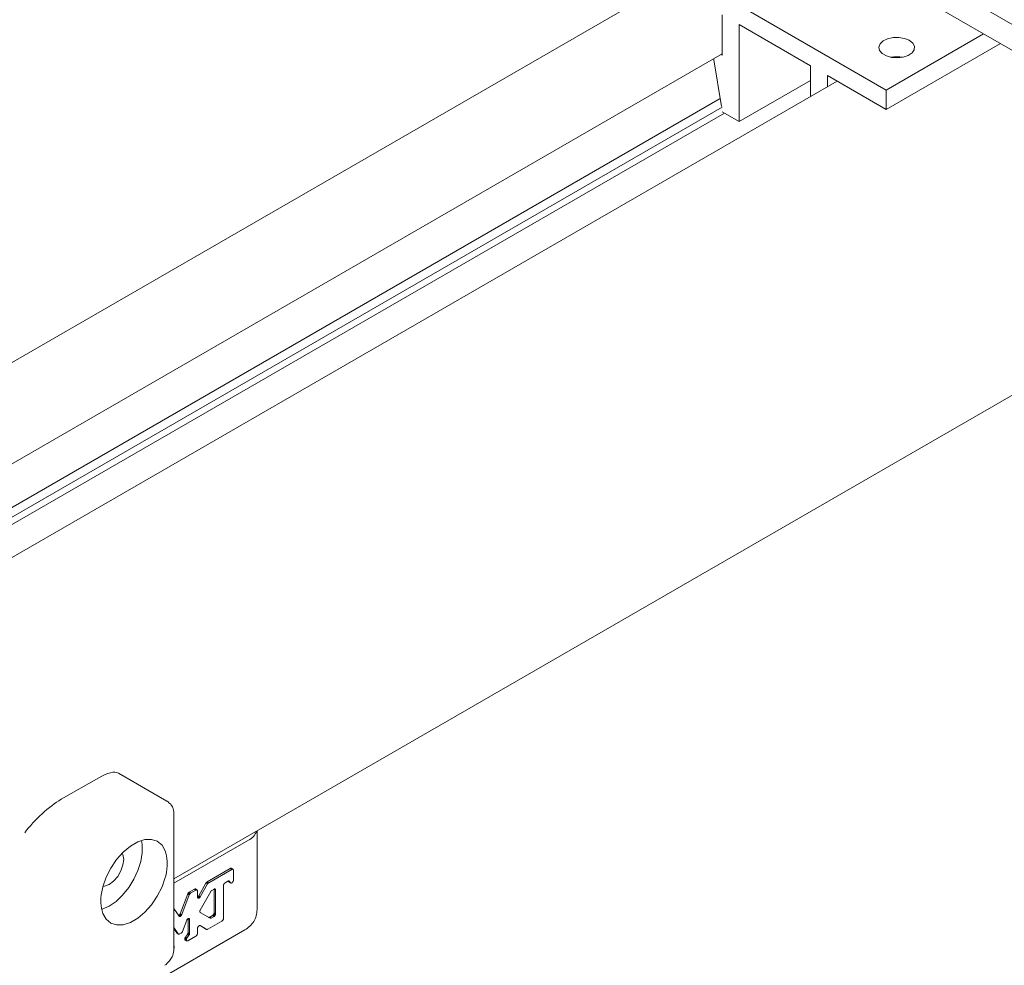
# Model space of a CAD drawing. Units: millimetres. Extents: x 150 to 12559, y 150 to 8760.
# Drawn here: x 9177 to 9343, y 5994 to 6153 of the extents above; entities that cross this region are included whole.
import ezdxf

# ---------------------------------------------------------------- set-up
doc = ezdxf.new("R2010")
doc.units = ezdxf.units.MM
doc.header["$LTSCALE"] = 30
doc.linetypes.add('SLD-Solid', pattern=[0])

msp = doc.modelspace()

# ---------------------------------------------------------------- linework, layer by layer
at = {"color": 7, "linetype": 'SLD-Solid', "lineweight": 15}
for p, q in [((7728.72, 7080.85), (10910.7, 5243.94)), ((8634.46, 6562.34), (11180.04, 5092.81)), ((9323.18, 6141.47), (9285.7, 6163.11)), ((9286.53, 6159.36), (9010.35, 5999.92)), ((9295.6, 6154.13), (9295.6, 6147.35)), ((9298.43, 6136.16), (9298.43, 6152.49)), ((9298.43, 6152.49), (9310.45, 6145.55)), ((9323.18, 6141.47), (9339.57, 6150.93)), ((9323.18, 6138.21), (9342.39, 6149.3)), ((9295.6, 6147.59), (9019.84, 5988.4)), ((9295.6, 6147.35), (9295.39, 6147.47)), ((9294.19, 6146.78), (9294.19, 6146.53)), ((9294.19, 6146.53), (9295.46, 6138.7)), ((9310.45, 6145.55), (9310.45, 6140.37)), ((9313.28, 6143.92), (9323.18, 6138.21)), ((9313.28, 6142.01), (9313.28, 6143.92)), ((9314.94, 6142.96), (9038.34, 5983.29)), ((9298.43, 6136.16), (9310.45, 6143.1)), ((9323.18, 6138.21), (9323.18, 6141.47)), ((9295.24, 6140.03), (9019.84, 5981.05)), ((9295.6, 6138.61), (9019.96, 5979.49)), ((9295.96, 6137.59), (9020.44, 5978.54)), ((9295.6, 6137.79), (9298.43, 6136.16)), ((9203.35, 6008.74), (9394.61, 6119.16)), ((9202.16, 6021.83), (9194.01, 6026.53)), ((9184.41, 6022.13), (9190.71, 6025.76)), ((9203.35, 5996.67), (9203.35, 6019.78)), ((9217.34, 6003.54), (9217.34, 6016.82)), ((9203.35, 6008.02), (9215.89, 6015.26)), ((9212.83, 6010.49), (9208.94, 6008.24)), ((9209.2, 6008.09), (9213.09, 6010.34)), ((9212.84, 6010.5), (9212.83, 6010.49)), ((9213.09, 6010.34), (9212.83, 6010.49)), ((9212.86, 6010.5), (9212.84, 6010.5)), ((9213.11, 6010.35), (9212.84, 6010.5)), ((9212.87, 6010.51), (9212.86, 6010.5)), ((9213.12, 6010.35), (9212.86, 6010.5)), ((9212.88, 6010.51), (9212.87, 6010.51)), ((9213.13, 6010.36), (9212.87, 6010.51)), ((9212.9, 6010.52), (9212.88, 6010.51)), ((9213.15, 6010.36), (9212.88, 6010.51)), ((9212.91, 6010.52), (9212.9, 6010.52)), ((9213.16, 6010.37), (9212.9, 6010.52)), ((9212.92, 6010.52), (9212.91, 6010.52)), ((9213.17, 6010.37), (9212.91, 6010.52)), ((9212.93, 6010.52), (9212.92, 6010.52)), ((9213.18, 6010.37), (9212.92, 6010.52)), ((9212.94, 6010.53), (9212.93, 6010.52)), ((9213.19, 6010.37), (9212.93, 6010.52)), ((9212.96, 6010.53), (9212.94, 6010.53)), ((9213.21, 6010.37), (9212.94, 6010.53)), ((9212.97, 6010.52), (9212.96, 6010.53)), ((9213.22, 6010.37), (9212.96, 6010.53)), ((9212.98, 6010.52), (9212.97, 6010.52)), ((9213.23, 6010.37), (9212.97, 6010.52)), ((9212.99, 6010.52), (9212.98, 6010.52)), ((9213.24, 6010.37), (9212.98, 6010.52)), ((9213, 6010.52), (9212.99, 6010.52)), ((9212.99, 6010.52), (9213.25, 6010.37)), ((9213.01, 6010.51), (9213, 6010.52)), ((9213, 6010.52), (9213.26, 6010.37)), ((9213.02, 6010.51), (9213.01, 6010.51)), ((9213.01, 6010.51), (9213.27, 6010.36)), ((9213.02, 6010.51), (9213.28, 6010.36)), ((9213.11, 6010.35), (9213.09, 6010.34)), ((9213.11, 6010.35), (9213.12, 6010.35)), ((9213.12, 6010.35), (9213.13, 6010.36)), ((9213.13, 6010.36), (9213.15, 6010.36)), ((9213.15, 6010.36), (9213.16, 6010.37)), ((9213.16, 6010.37), (9213.17, 6010.37)), ((9213.17, 6010.37), (9213.18, 6010.37)), ((9213.18, 6010.37), (9213.19, 6010.37)), ((9213.19, 6010.37), (9213.21, 6010.37)), ((9213.21, 6010.37), (9213.22, 6010.37)), ((9213.22, 6010.37), (9213.23, 6010.37)), ((9213.23, 6010.37), (9213.24, 6010.37)), ((9213.24, 6010.37), (9213.25, 6010.37)), ((9213.25, 6010.37), (9213.26, 6010.37)), ((9213.26, 6010.37), (9213.27, 6010.36)), ((9213.27, 6010.36), (9213.28, 6010.36)), ((9213.28, 6010.36), (9213.3, 6010.34)), ((9213.3, 6010.34), (9213.31, 6010.33)), ((9213.31, 6010.33), (9213.33, 6010.31)), ((9213.33, 6010.31), (9213.34, 6010.29)), ((9213.34, 6010.29), (9213.35, 6010.27)), ((9213.35, 6010.27), (9213.35, 6010.24)), ((9213.35, 6010.24), (9213.36, 6010.21)), ((9213.36, 6010.19), (9213.36, 6010.21)), ((9213.36, 6010.19), (9213.36, 6008.53)), ((9208.75, 6008.04), (9207.52, 6005.87)), ((9208.77, 6008.08), (9208.75, 6008.04)), ((9209.01, 6007.89), (9208.75, 6008.04)), ((9208.79, 6008.11), (9208.77, 6008.08)), ((9209.03, 6007.93), (9208.77, 6008.08)), ((9208.82, 6008.14), (9208.79, 6008.11)), ((9209.06, 6007.96), (9208.79, 6008.11)), ((9208.84, 6008.16), (9208.82, 6008.14)), ((9209.08, 6007.99), (9208.82, 6008.14)), ((9208.87, 6008.19), (9208.84, 6008.16)), ((9209.1, 6008.01), (9208.84, 6008.16)), ((9208.89, 6008.21), (9208.87, 6008.19)), ((9208.87, 6008.19), (9209.13, 6008.04)), ((9208.91, 6008.23), (9208.89, 6008.21)), ((9208.89, 6008.21), (9209.15, 6008.06)), ((9208.94, 6008.24), (9208.91, 6008.23)), ((9208.91, 6008.23), (9209.18, 6008.08)), ((9208.94, 6008.24), (9209.2, 6008.09)), ((9209.03, 6007.93), (9209.06, 6007.96)), ((9209.06, 6007.96), (9209.08, 6007.99)), ((9209.08, 6007.99), (9209.1, 6008.01)), ((9209.1, 6008.01), (9209.13, 6008.04)), ((9209.13, 6008.04), (9209.15, 6008.06)), ((9209.15, 6008.06), (9209.18, 6008.08)), ((9209.2, 6008.09), (9209.18, 6008.08)), ((9211.82, 6007.96), (9211.81, 6007.95)), ((9211.84, 6007.98), (9211.82, 6007.96)), ((9211.85, 6007.99), (9211.84, 6007.98)), ((9211.86, 6008), (9211.85, 6007.99)), ((9211.87, 6008.02), (9211.86, 6008)), ((9211.88, 6008.03), (9211.87, 6008.02)), ((9211.9, 6008.04), (9211.88, 6008.03)), ((9211.91, 6008.05), (9211.9, 6008.04)), ((9211.92, 6008.06), (9211.91, 6008.05)), ((9211.93, 6008.07), (9211.92, 6008.06)), ((9211.95, 6008.08), (9211.93, 6008.07)), ((9211.95, 6008.08), (9211.96, 6008.08)), ((9212.43, 6008.35), (9211.96, 6008.08)), ((9212.43, 6008.35), (9212.46, 6008.37)), ((9212.48, 6008.38), (9212.46, 6008.37)), ((9212.51, 6008.39), (9212.48, 6008.38)), ((9212.48, 6008.38), (9212.61, 6008.23)), ((9212.54, 6008.39), (9212.51, 6008.39)), ((9212.57, 6008.39), (9212.54, 6008.39)), ((9212.6, 6008.38), (9212.57, 6008.39)), ((9212.65, 6008.34), (9212.57, 6008.39)), ((9212.62, 6008.37), (9212.6, 6008.38)), ((9212.61, 6008.23), (9212.62, 6008.22)), ((9212.61, 6008.23), (9212.87, 6008.08)), ((9212.62, 6008.37), (9212.65, 6008.34)), ((9212.62, 6008.22), (9212.62, 6008.22)), ((9212.62, 6008.22), (9212.63, 6008.21)), ((9212.62, 6008.22), (9212.88, 6008.07)), ((9212.62, 6008.22), (9212.89, 6008.06)), ((9212.63, 6008.21), (9212.64, 6008.2)), ((9212.63, 6008.21), (9212.9, 6008.06)), ((9212.64, 6008.2), (9212.9, 6008.05)), ((9212.87, 6008.08), (9212.65, 6008.34)), ((9212.87, 6008.08), (9212.88, 6008.07)), ((9212.89, 6008.06), (9212.88, 6008.07)), ((9212.9, 6008.06), (9212.89, 6008.06)), ((9212.9, 6008.05), (9212.9, 6008.06)), ((9212.91, 6008.05), (9212.9, 6008.05)), ((9212.92, 6008.04), (9212.91, 6008.05)), ((9212.93, 6008.04), (9212.92, 6008.04)), ((9212.94, 6008.04), (9212.93, 6008.04)), ((9212.95, 6008.03), (9212.94, 6008.04)), ((9212.96, 6008.03), (9212.95, 6008.03)), ((9212.97, 6008.03), (9212.96, 6008.03)), ((9212.98, 6008.03), (9212.97, 6008.03)), ((9212.99, 6008.03), (9212.98, 6008.03)), ((9213, 6008.04), (9212.99, 6008.03)), ((9213.02, 6008.04), (9213, 6008.04)), ((9213.03, 6008.04), (9213.02, 6008.04)), ((9213.06, 6008.05), (9213.03, 6008.04)), ((9213.1, 6008.07), (9213.06, 6008.05)), ((9213.13, 6008.09), (9213.1, 6008.07)), ((9213.17, 6008.12), (9213.13, 6008.09)), ((9213.2, 6008.15), (9213.17, 6008.12)), ((9213.23, 6008.19), (9213.2, 6008.15)), ((9213.26, 6008.24), (9213.23, 6008.19)), ((9213.29, 6008.28), (9213.26, 6008.24)), ((9213.3, 6008.3), (9213.29, 6008.28)), ((9213.31, 6008.31), (9213.3, 6008.3)), ((9213.32, 6008.35), (9213.31, 6008.33)), ((9213.31, 6008.33), (9213.31, 6008.31)), ((9213.33, 6008.36), (9213.32, 6008.35)), ((9213.34, 6008.39), (9213.33, 6008.38)), ((9213.33, 6008.38), (9213.33, 6008.36)), ((9213.35, 6008.44), (9213.34, 6008.42)), ((9213.34, 6008.42), (9213.34, 6008.41)), ((9213.34, 6008.41), (9213.34, 6008.39)), ((9213.36, 6008.48), (9213.35, 6008.47)), ((9213.35, 6008.47), (9213.35, 6008.45)), ((9213.35, 6008.45), (9213.35, 6008.44)), ((9213.36, 6008.51), (9213.36, 6008.53)), ((9213.36, 6008.51), (9213.36, 6008.5)), ((9213.36, 6008.5), (9213.36, 6008.48)), ((9205.72, 6006.3), (9205.71, 6006.29)), ((9205.73, 6006.32), (9205.72, 6006.3)), ((9205.98, 6006.15), (9205.72, 6006.3)), ((9205.75, 6006.35), (9205.73, 6006.32)), ((9205.99, 6006.17), (9205.73, 6006.32)), ((9205.77, 6006.37), (9205.75, 6006.35)), ((9205.75, 6006.35), (9206.01, 6006.19)), ((9205.79, 6006.4), (9205.77, 6006.37)), ((9205.77, 6006.37), (9206.03, 6006.22)), ((9205.81, 6006.42), (9205.79, 6006.4)), ((9205.79, 6006.4), (9206.05, 6006.25)), ((9205.84, 6006.44), (9205.81, 6006.42)), ((9205.81, 6006.42), (9206.08, 6006.27)), ((9205.86, 6006.46), (9205.84, 6006.44)), ((9205.84, 6006.44), (9206.1, 6006.29)), ((9205.88, 6006.48), (9205.86, 6006.46)), ((9205.86, 6006.46), (9206.12, 6006.31)), ((9205.9, 6006.49), (9205.88, 6006.48)), ((9205.88, 6006.48), (9206.14, 6006.32)), ((9206.8, 6007.01), (9205.9, 6006.49)), ((9205.9, 6006.49), (9206.17, 6006.34)), ((9206.1, 6006.29), (9206.12, 6006.31)), ((9206.12, 6006.31), (9206.14, 6006.32)), ((9206.17, 6006.34), (9206.14, 6006.32)), ((9206.17, 6006.34), (9207.06, 6006.86)), ((9206.81, 6007.01), (9206.8, 6007.01)), ((9207.06, 6006.86), (9206.8, 6007.01)), ((9206.83, 6007.02), (9206.81, 6007.01)), ((9207.07, 6006.86), (9206.81, 6007.01)), ((9206.84, 6007.03), (9206.83, 6007.02)), ((9207.09, 6006.87), (9206.83, 6007.02)), ((9206.85, 6007.03), (9206.84, 6007.03)), ((9207.1, 6006.88), (9206.84, 6007.03)), ((9206.86, 6007.04), (9206.85, 6007.03)), ((9207.11, 6006.88), (9206.85, 6007.03)), ((9206.88, 6007.04), (9206.86, 6007.04)), ((9207.13, 6006.88), (9206.86, 6007.04)), ((9206.89, 6007.04), (9206.88, 6007.04)), ((9207.14, 6006.89), (9206.88, 6007.04)), ((9206.9, 6007.04), (9206.89, 6007.04)), ((9207.15, 6006.89), (9206.89, 6007.04)), ((9206.91, 6007.04), (9206.9, 6007.04)), ((9207.16, 6006.89), (9206.9, 6007.04)), ((9206.92, 6007.04), (9206.91, 6007.04)), ((9207.17, 6006.89), (9206.91, 6007.04)), ((9206.94, 6007.04), (9206.92, 6007.04)), ((9207.19, 6006.89), (9206.92, 6007.04)), ((9206.95, 6007.04), (9206.94, 6007.04)), ((9207.2, 6006.89), (9206.94, 6007.04)), ((9206.96, 6007.04), (9206.95, 6007.04)), ((9207.21, 6006.89), (9206.95, 6007.04)), ((9206.97, 6007.03), (9206.96, 6007.04)), ((9206.96, 6007.04), (9207.22, 6006.89)), ((9206.98, 6007.03), (9206.97, 6007.03)), ((9206.97, 6007.03), (9207.23, 6006.88)), ((9206.99, 6007.03), (9206.98, 6007.03)), ((9206.98, 6007.03), (9207.24, 6006.88)), ((9206.99, 6007.03), (9207.25, 6006.87)), ((9207.07, 6006.86), (9207.06, 6006.86)), ((9207.07, 6006.86), (9207.09, 6006.87)), ((9207.09, 6006.87), (9207.1, 6006.88)), ((9207.1, 6006.88), (9207.11, 6006.88)), ((9207.11, 6006.88), (9207.13, 6006.88)), ((9207.13, 6006.88), (9207.14, 6006.89)), ((9207.14, 6006.89), (9207.15, 6006.89)), ((9207.15, 6006.89), (9207.16, 6006.89)), ((9207.16, 6006.89), (9207.17, 6006.89)), ((9207.17, 6006.89), (9207.19, 6006.89)), ((9207.19, 6006.89), (9207.2, 6006.89)), ((9207.2, 6006.89), (9207.21, 6006.89)), ((9207.21, 6006.89), (9207.22, 6006.89)), ((9207.22, 6006.89), (9207.23, 6006.88)), ((9207.23, 6006.88), (9207.24, 6006.88)), ((9207.24, 6006.88), (9207.25, 6006.87)), ((9207.25, 6006.87), (9207.27, 6006.86)), ((9207.27, 6006.86), (9207.28, 6006.85)), ((9207.28, 6006.85), (9207.3, 6006.83)), ((9207.3, 6006.83), (9207.31, 6006.81)), ((9207.31, 6006.81), (9207.32, 6006.78)), ((9207.32, 6006.78), (9207.32, 6006.76)), ((9207.32, 6006.76), (9207.32, 6006.73)), ((9207.33, 6006.7), (9207.32, 6006.73)), ((9207.33, 6006.7), (9207.33, 6005.66)), ((9207.78, 6005.71), (9209.01, 6007.89)), ((9207.79, 6003.5), (9209.54, 6006.6)), ((9209.03, 6007.93), (9209.01, 6007.89)), ((9209.54, 6006.6), (9209.56, 6006.63)), ((9209.56, 6006.63), (9209.59, 6006.66)), ((9209.59, 6006.66), (9209.61, 6006.69)), ((9209.61, 6006.69), (9209.63, 6006.72)), ((9209.63, 6006.72), (9209.66, 6006.74)), ((9209.66, 6006.74), (9209.68, 6006.76)), ((9209.68, 6006.76), (9209.71, 6006.78)), ((9209.71, 6006.78), (9209.73, 6006.8)), ((9209.73, 6006.8), (9210.11, 6007.02)), ((9210.11, 6007.02), (9210.12, 6007.02)), ((9210.11, 6007.02), (9210.11, 6007.02)), ((9210.11, 6003.03), (9210.11, 6007.02)), ((9210.11, 6007.02), (9210.37, 6006.86)), ((9210.12, 6007.02), (9210.14, 6007.03)), ((9210.14, 6007.03), (9210.15, 6007.04)), ((9210.14, 6007.03), (9210.37, 6006.89)), ((9210.15, 6007.04), (9210.16, 6007.04)), ((9210.16, 6007.04), (9210.17, 6007.04)), ((9210.16, 6007.04), (9210.37, 6006.92)), ((9210.17, 6007.04), (9210.19, 6007.05)), ((9210.18, 6007.05), (9210.36, 6006.94)), ((9210.19, 6007.05), (9210.2, 6007.05)), ((9210.2, 6007.05), (9210.21, 6007.05)), ((9210.21, 6007.05), (9210.22, 6007.05)), ((9210.21, 6007.05), (9210.36, 6006.97)), ((9210.22, 6007.05), (9210.24, 6007.05)), ((9210.23, 6007.05), (9210.34, 6006.99)), ((9210.24, 6007.05), (9210.25, 6007.05)), ((9210.25, 6007.05), (9210.26, 6007.05)), ((9210.26, 6007.05), (9210.27, 6007.05)), ((9210.26, 6007.05), (9210.33, 6007.01)), ((9210.27, 6007.05), (9210.28, 6007.04)), ((9210.28, 6007.04), (9210.29, 6007.04)), ((9210.28, 6007.04), (9210.32, 6007.02)), ((9210.29, 6007.04), (9210.3, 6007.04)), ((9210.3, 6007.04), (9210.32, 6007.02)), ((9210.32, 6007.02), (9210.33, 6007.01)), ((9210.33, 6007.01), (9210.34, 6006.99)), ((9210.34, 6006.99), (9210.36, 6006.97)), ((9210.36, 6006.97), (9210.36, 6006.94)), ((9210.36, 6006.94), (9210.37, 6006.92)), ((9210.37, 6006.92), (9210.37, 6006.89)), ((9210.37, 6006.89), (9210.37, 6006.86)), ((9210.37, 6006.86), (9210.37, 6002.88)), ((9211.71, 6007.72), (9211.7, 6007.69)), ((9211.7, 6007.69), (9211.7, 6007.66)), ((9211.7, 6007.63), (9211.7, 6007.66)), ((9211.7, 6007.63), (9211.7, 6002.1)), ((9211.72, 6007.75), (9211.71, 6007.72)), ((9211.73, 6007.79), (9211.72, 6007.75)), ((9211.74, 6007.82), (9211.73, 6007.79)), ((9211.76, 6007.85), (9211.74, 6007.82)), ((9211.77, 6007.89), (9211.76, 6007.85)), ((9211.78, 6007.9), (9211.77, 6007.89)), ((9211.79, 6007.92), (9211.78, 6007.9)), ((9211.8, 6007.93), (9211.79, 6007.92)), ((9211.81, 6007.95), (9211.8, 6007.93)), ((9205.67, 6006.2), (9204.41, 6002.88)), ((9204.67, 6002.73), (9205.93, 6006.05)), ((9205.68, 6006.22), (9205.67, 6006.2)), ((9205.93, 6006.05), (9205.67, 6006.2)), ((9205.69, 6006.25), (9205.68, 6006.23)), ((9205.68, 6006.23), (9205.68, 6006.22)), ((9205.95, 6006.08), (9205.68, 6006.23)), ((9205.94, 6006.06), (9205.68, 6006.22)), ((9205.7, 6006.26), (9205.69, 6006.25)), ((9205.95, 6006.09), (9205.69, 6006.25)), ((9205.71, 6006.28), (9205.7, 6006.26)), ((9205.96, 6006.11), (9205.7, 6006.26)), ((9205.71, 6006.29), (9205.71, 6006.28)), ((9205.98, 6006.14), (9205.71, 6006.29)), ((9205.97, 6006.12), (9205.71, 6006.28)), ((9205.94, 6006.06), (9205.93, 6006.05)), ((9205.94, 6006.06), (9205.95, 6006.08)), ((9205.95, 6006.09), (9205.96, 6006.11)), ((9205.95, 6006.08), (9205.95, 6006.09)), ((9205.96, 6006.11), (9205.97, 6006.12)), ((9205.97, 6006.12), (9205.98, 6006.14)), ((9205.98, 6006.15), (9205.99, 6006.17)), ((9205.98, 6006.14), (9205.98, 6006.15)), ((9205.99, 6006.17), (9206.01, 6006.19)), ((9206.01, 6006.19), (9206.03, 6006.22)), ((9206.03, 6006.22), (9206.05, 6006.25)), ((9206.05, 6006.25), (9206.08, 6006.27)), ((9206.08, 6006.27), (9206.1, 6006.29)), ((9207.36, 6005.68), (9207.33, 6005.67)), ((9207.33, 6005.67), (9207.33, 6005.66)), ((9207.33, 6005.67), (9207.6, 6005.52)), ((9207.33, 6005.65), (9207.33, 6005.66)), ((9207.33, 6005.65), (9207.33, 6005.63)), ((9207.33, 6005.64), (9207.57, 6005.5)), ((9207.33, 6005.63), (9207.33, 6005.62)), ((9207.33, 6005.62), (9207.33, 6005.6)), ((9207.33, 6005.62), (9207.54, 6005.49)), ((9207.33, 6005.6), (9207.34, 6005.59)), ((9207.34, 6005.59), (9207.34, 6005.57)), ((9207.34, 6005.59), (9207.52, 6005.48)), ((9207.34, 6005.57), (9207.35, 6005.56)), ((9207.34, 6005.56), (9207.49, 6005.48)), ((9207.35, 6005.56), (9207.35, 6005.55)), ((9207.35, 6005.55), (9207.36, 6005.54)), ((9207.35, 6005.54), (9207.47, 6005.48)), ((9207.38, 6005.7), (9207.36, 6005.68)), ((9207.36, 6005.68), (9207.62, 6005.53)), ((9207.36, 6005.54), (9207.37, 6005.52)), ((9207.37, 6005.52), (9207.38, 6005.52)), ((9207.37, 6005.52), (9207.45, 6005.48)), ((9207.4, 6005.72), (9207.38, 6005.7)), ((9207.38, 6005.7), (9207.64, 6005.55)), ((9207.38, 6005.52), (9207.38, 6005.51)), ((9207.38, 6005.51), (9207.39, 6005.5)), ((9207.43, 6005.48), (9207.38, 6005.51)), ((9207.39, 6005.5), (9207.4, 6005.49)), ((9207.42, 6005.49), (9207.39, 6005.5)), ((9207.42, 6005.73), (9207.4, 6005.72)), ((9207.4, 6005.72), (9207.66, 6005.56)), ((9207.4, 6005.49), (9207.42, 6005.49)), ((9207.44, 6005.75), (9207.42, 6005.73)), ((9207.42, 6005.73), (9207.68, 6005.58)), ((9207.42, 6005.49), (9207.43, 6005.48)), ((9207.43, 6005.48), (9207.45, 6005.48)), ((9207.46, 6005.78), (9207.44, 6005.75)), ((9207.44, 6005.75), (9207.7, 6005.6)), ((9207.45, 6005.48), (9207.47, 6005.48)), ((9207.48, 6005.8), (9207.46, 6005.78)), ((9207.46, 6005.78), (9207.72, 6005.63)), ((9207.47, 6005.48), (9207.49, 6005.48)), ((9207.5, 6005.83), (9207.48, 6005.8)), ((9207.48, 6005.8), (9207.74, 6005.65)), ((9207.49, 6005.48), (9207.52, 6005.48)), ((9207.52, 6005.87), (9207.5, 6005.83)), ((9207.5, 6005.83), (9207.76, 6005.68)), ((9207.52, 6005.87), (9207.78, 6005.71)), ((9207.52, 6005.48), (9207.54, 6005.49)), ((9207.54, 6005.49), (9207.57, 6005.5)), ((9207.57, 6005.5), (9207.6, 6005.52)), ((9207.6, 6005.52), (9207.62, 6005.53)), ((9207.62, 6005.53), (9207.64, 6005.55)), ((9207.64, 6005.55), (9207.66, 6005.56)), ((9207.66, 6005.56), (9207.68, 6005.58)), ((9207.68, 6005.58), (9207.7, 6005.6)), ((9207.7, 6005.6), (9207.72, 6005.63)), ((9207.72, 6005.63), (9207.74, 6005.65)), ((9207.74, 6005.65), (9207.76, 6005.68)), ((9207.78, 6005.71), (9207.76, 6005.68)), ((9203.35, 6003.74), (9204.21, 6002.46)), ((9207.72, 6003.32), (9207.73, 6003.34)), ((9207.72, 6003.3), (9207.72, 6003.32)), ((9207.72, 6003.29), (9207.72, 6003.3)), ((9207.72, 6003.27), (9207.72, 6003.29)), ((9207.72, 6003.25), (9207.72, 6003.27)), ((9207.72, 6003.24), (9207.72, 6003.25)), ((9207.72, 6003.22), (9207.72, 6003.24)), ((9207.72, 6003.21), (9207.72, 6003.22)), ((9207.72, 6003.19), (9207.72, 6003.21)), ((9207.73, 6003.18), (9207.72, 6003.19)), ((9207.73, 6003.36), (9207.74, 6003.38)), ((9207.73, 6003.34), (9207.73, 6003.36)), ((9207.73, 6003.17), (9207.73, 6003.18)), ((9207.73, 6003.15), (9207.73, 6003.17)), ((9207.74, 6003.14), (9207.73, 6003.15)), ((9207.74, 6003.4), (9207.75, 6003.41)), ((9207.74, 6003.38), (9207.74, 6003.4)), ((9207.74, 6003.13), (9207.74, 6003.14)), ((9207.75, 6003.13), (9207.74, 6003.13)), ((9207.75, 6003.41), (9207.76, 6003.43)), ((9207.75, 6003.12), (9207.75, 6003.13)), ((9207.75, 6003.11), (9207.75, 6003.12)), ((9207.76, 6003.11), (9207.75, 6003.11)), ((9207.76, 6003.45), (9207.77, 6003.47)), ((9207.76, 6003.43), (9207.76, 6003.45)), ((9207.76, 6003.1), (9207.76, 6003.11)), ((9207.76, 6003.1), (9207.76, 6003.1)), ((9207.77, 6003.1), (9207.76, 6003.1)), ((9207.77, 6003.47), (9207.78, 6003.49)), ((9207.77, 6003.1), (9207.77, 6003.1)), ((9207.77, 6003.09), (9207.77, 6003.1)), ((9207.78, 6003.09), (9207.77, 6003.09)), ((9207.78, 6003.49), (9207.79, 6003.5)), ((9207.78, 6003.08), (9207.78, 6003.09)), ((9207.79, 6003.08), (9207.78, 6003.08)), ((9207.79, 6003.08), (9207.79, 6003.08)), ((9207.79, 6003.08), (9207.79, 6003.08)), ((9207.79, 6003.08), (9207.79, 6003.08)), ((9209.44, 6002.13), (9207.79, 6003.08)), ((9210.11, 6003.03), (9210.11, 6003.02)), ((9210.37, 6002.88), (9210.11, 6003.03)), ((9210.11, 6003), (9210.11, 6003.02)), ((9210.37, 6002.86), (9210.11, 6003.02)), ((9210.11, 6002.98), (9210.11, 6003)), ((9210.37, 6002.85), (9210.11, 6003)), ((9210.11, 6002.97), (9210.11, 6002.98)), ((9210.37, 6002.83), (9210.11, 6002.98)), ((9204.17, 6002.59), (9204.14, 6002.57)), ((9204.4, 6002.42), (9204.14, 6002.56)), ((9204.2, 6002.61), (9204.17, 6002.59)), ((9204.43, 6002.43), (9204.17, 6002.59)), ((9204.36, 6002.41), (9204.18, 6002.52)), ((9204.24, 6002.63), (9204.2, 6002.61)), ((9204.46, 6002.46), (9204.2, 6002.61)), ((9204.33, 6002.41), (9204.2, 6002.48)), ((9204.22, 6002.46), (9204.21, 6002.46)), ((9204.22, 6002.46), (9204.22, 6002.45)), ((9204.22, 6002.45), (9204.23, 6002.44)), ((9204.3, 6002.41), (9204.22, 6002.45)), ((9204.23, 6002.44), (9204.24, 6002.44)), ((9204.27, 6002.66), (9204.24, 6002.63)), ((9204.5, 6002.48), (9204.24, 6002.63)), ((9204.24, 6002.44), (9204.25, 6002.43)), ((9204.27, 6002.42), (9204.24, 6002.43)), ((9204.25, 6002.43), (9204.25, 6002.42)), ((9204.26, 6002.42), (9204.25, 6002.43)), ((9204.25, 6002.42), (9204.26, 6002.42)), ((9204.26, 6002.42), (9204.27, 6002.42)), ((9204.28, 6002.68), (9204.27, 6002.66)), ((9204.53, 6002.51), (9204.27, 6002.66)), ((9204.27, 6002.42), (9204.3, 6002.41)), ((9204.29, 6002.69), (9204.28, 6002.68)), ((9204.28, 6002.68), (9204.55, 6002.52)), ((9204.3, 6002.7), (9204.29, 6002.69)), ((9204.29, 6002.69), (9204.56, 6002.54)), ((9204.31, 6002.71), (9204.3, 6002.7)), ((9204.3, 6002.7), (9204.57, 6002.55)), ((9204.3, 6002.41), (9204.33, 6002.41)), ((9204.32, 6002.72), (9204.31, 6002.71)), ((9204.31, 6002.71), (9204.58, 6002.56)), ((9204.33, 6002.74), (9204.32, 6002.72)), ((9204.32, 6002.72), (9204.59, 6002.57)), ((9204.34, 6002.75), (9204.33, 6002.74)), ((9204.33, 6002.74), (9204.6, 6002.59)), ((9204.33, 6002.41), (9204.36, 6002.41)), ((9204.35, 6002.77), (9204.34, 6002.75)), ((9204.34, 6002.75), (9204.61, 6002.6)), ((9204.36, 6002.78), (9204.35, 6002.77)), ((9204.35, 6002.77), (9204.61, 6002.61)), ((9204.37, 6002.79), (9204.36, 6002.78)), ((9204.36, 6002.78), (9204.62, 6002.63)), ((9204.36, 6002.41), (9204.4, 6002.42)), ((9204.38, 6002.81), (9204.37, 6002.79)), ((9204.37, 6002.79), (9204.63, 6002.64)), ((9204.39, 6002.84), (9204.38, 6002.82)), ((9204.38, 6002.82), (9204.38, 6002.81)), ((9204.38, 6002.82), (9204.65, 6002.67)), ((9204.38, 6002.81), (9204.64, 6002.66)), ((9204.4, 6002.85), (9204.39, 6002.84)), ((9204.39, 6002.84), (9204.65, 6002.69)), ((9204.41, 6002.88), (9204.4, 6002.87)), ((9204.4, 6002.87), (9204.4, 6002.85)), ((9204.4, 6002.87), (9204.67, 6002.72)), ((9204.4, 6002.85), (9204.66, 6002.7)), ((9204.4, 6002.42), (9204.43, 6002.43)), ((9204.41, 6002.88), (9204.67, 6002.73)), ((9204.43, 6002.43), (9204.46, 6002.46)), ((9204.46, 6002.46), (9204.5, 6002.48)), ((9204.5, 6002.48), (9204.53, 6002.51)), ((9204.53, 6002.51), (9204.55, 6002.52)), ((9204.55, 6002.52), (9204.56, 6002.54)), ((9204.56, 6002.54), (9204.57, 6002.55)), ((9204.57, 6002.55), (9204.58, 6002.56)), ((9204.58, 6002.56), (9204.59, 6002.57)), ((9204.59, 6002.57), (9204.6, 6002.59)), ((9204.6, 6002.59), (9204.61, 6002.6)), ((9204.61, 6002.61), (9204.62, 6002.63)), ((9204.61, 6002.6), (9204.61, 6002.61)), ((9204.62, 6002.63), (9204.63, 6002.64)), ((9204.63, 6002.64), (9204.64, 6002.66)), ((9204.64, 6002.66), (9204.65, 6002.67)), ((9204.65, 6002.69), (9204.66, 6002.7)), ((9204.65, 6002.67), (9204.65, 6002.69)), ((9204.66, 6002.7), (9204.67, 6002.72)), ((9204.67, 6002.73), (9204.67, 6002.72)), ((9205.51, 6001.77), (9204.8, 5999.9)), ((9205.51, 6001.77), (9205.52, 6001.79)), ((9205.53, 6001.82), (9205.52, 6001.8)), ((9205.52, 6001.8), (9205.52, 6001.79)), ((9205.54, 6001.83), (9205.53, 6001.82)), ((9205.55, 6001.85), (9205.54, 6001.83)), ((9205.56, 6001.88), (9205.55, 6001.86)), ((9205.55, 6001.86), (9205.55, 6001.85)), ((9205.57, 6001.89), (9205.56, 6001.88)), ((9205.58, 6001.91), (9205.57, 6001.89)), ((9205.59, 6001.92), (9205.58, 6001.91)), ((9205.6, 6001.94), (9205.59, 6001.92)), ((9205.61, 6001.95), (9205.6, 6001.94)), ((9205.63, 6001.96), (9205.61, 6001.95)), ((9205.64, 6001.97), (9205.63, 6001.96)), ((9205.65, 6001.99), (9205.64, 6001.97)), ((9205.66, 6002), (9205.65, 6001.99)), ((9205.7, 6002.03), (9205.66, 6002)), ((9205.73, 6002.05), (9205.7, 6002.03)), ((9205.77, 6002.07), (9205.73, 6002.05)), ((9205.74, 6002.06), (9205.74, 6002.06)), ((9205.74, 6002.06), (9205.74, 5999.73)), ((9206, 6001.91), (9205.74, 6002.06)), ((9206, 6001.92), (9205.75, 6002.06)), ((9206, 6001.93), (9205.76, 6002.07)), ((9205.8, 6002.09), (9205.77, 6002.07)), ((9206, 6001.95), (9205.78, 6002.08)), ((9206, 6001.96), (9205.79, 6002.08)), ((9205.84, 6002.09), (9205.8, 6002.09)), ((9206, 6001.97), (9205.8, 6002.08)), ((9205.99, 6001.98), (9205.81, 6002.09)), ((9205.99, 6002), (9205.83, 6002.09)), ((9205.87, 6002.09), (9205.84, 6002.09)), ((9205.99, 6002.01), (9205.84, 6002.09)), ((9205.98, 6002.02), (9205.85, 6002.09)), ((9205.98, 6002.03), (9205.86, 6002.09)), ((9205.9, 6002.09), (9205.87, 6002.09)), ((9205.97, 6002.04), (9205.87, 6002.09)), ((9205.96, 6002.04), (9205.88, 6002.09)), ((9205.96, 6002.05), (9205.89, 6002.09)), ((9205.93, 6002.07), (9205.9, 6002.09)), ((9205.95, 6002.06), (9205.9, 6002.09)), ((9205.94, 6002.07), (9205.92, 6002.08)), ((9205.94, 6002.07), (9205.93, 6002.07)), ((9205.95, 6002.06), (9205.94, 6002.07)), ((9205.96, 6002.05), (9205.95, 6002.06)), ((9205.96, 6002.04), (9205.96, 6002.05)), ((9205.97, 6002.04), (9205.96, 6002.04)), ((9205.98, 6002.03), (9205.97, 6002.04)), ((9205.98, 6002.02), (9205.98, 6002.03)), ((9205.99, 6002.01), (9205.98, 6002.02)), ((9205.99, 6002), (9205.99, 6002.01)), ((9205.99, 6001.98), (9205.99, 6002)), ((9206, 6001.97), (9205.99, 6001.98)), ((9206, 6001.96), (9206, 6001.97)), ((9206, 6001.95), (9206, 6001.96)), ((9206, 6001.93), (9206, 6001.95)), ((9206, 6001.92), (9206, 6001.93)), ((9206, 6001.92), (9206, 6001.91)), ((9206, 5999.58), (9206, 6001.91)), ((9211.43, 6001.64), (9209.04, 6000.26)), ((9209.19, 6002.27), (9209.18, 6002.28)), ((9209.19, 6002.27), (9209.2, 6002.27)), ((9209.19, 6002.27), (9209.45, 6002.12)), ((9209.2, 6002.27), (9209.21, 6002.26)), ((9209.2, 6002.27), (9209.46, 6002.12)), ((9209.21, 6002.26), (9209.22, 6002.26)), ((9209.21, 6002.26), (9209.47, 6002.11)), ((9209.22, 6002.26), (9209.23, 6002.26)), ((9209.22, 6002.26), (9209.48, 6002.11)), ((9209.23, 6002.26), (9209.24, 6002.26)), ((9209.23, 6002.26), (9209.49, 6002.11)), ((9209.24, 6002.26), (9209.25, 6002.26)), ((9209.24, 6002.26), (9209.51, 6002.11)), ((9209.25, 6002.26), (9209.27, 6002.26)), ((9209.25, 6002.26), (9209.52, 6002.11)), ((9209.27, 6002.26), (9209.28, 6002.26)), ((9209.27, 6002.26), (9209.53, 6002.11)), ((9209.28, 6002.26), (9209.29, 6002.26)), ((9209.54, 6002.11), (9209.28, 6002.26)), ((9209.29, 6002.26), (9209.3, 6002.27)), ((9209.55, 6002.11), (9209.29, 6002.26)), ((9209.3, 6002.27), (9209.31, 6002.27)), ((9209.56, 6002.12), (9209.3, 6002.27)), ((9209.31, 6002.27), (9209.33, 6002.28)), ((9209.58, 6002.12), (9209.31, 6002.27)), ((9209.33, 6002.28), (9209.34, 6002.28)), ((9209.59, 6002.12), (9209.33, 6002.28)), ((9209.34, 6002.28), (9209.35, 6002.29)), ((9209.6, 6002.13), (9209.34, 6002.28)), ((9209.37, 6002.3), (9209.35, 6002.29)), ((9209.62, 6002.14), (9209.35, 6002.29)), ((9209.37, 6002.3), (9209.85, 6002.57)), ((9209.63, 6002.14), (9209.37, 6002.3)), ((9209.45, 6002.12), (9209.44, 6002.13)), ((9209.46, 6002.12), (9209.45, 6002.12)), ((9209.47, 6002.11), (9209.46, 6002.12)), ((9209.48, 6002.11), (9209.47, 6002.11)), ((9209.49, 6002.11), (9209.48, 6002.11)), ((9209.51, 6002.11), (9209.49, 6002.11)), ((9209.52, 6002.11), (9209.51, 6002.11)), ((9209.53, 6002.11), (9209.52, 6002.11)), ((9209.54, 6002.11), (9209.53, 6002.11)), ((9209.55, 6002.11), (9209.54, 6002.11)), ((9209.56, 6002.12), (9209.55, 6002.11)), ((9209.58, 6002.12), (9209.56, 6002.12)), ((9209.59, 6002.12), (9209.58, 6002.12)), ((9209.6, 6002.13), (9209.59, 6002.12)), ((9209.62, 6002.14), (9209.6, 6002.13)), ((9209.63, 6002.14), (9209.62, 6002.14)), ((9210.11, 6002.42), (9209.63, 6002.14)), ((9209.87, 6002.59), (9209.85, 6002.57)), ((9209.85, 6002.57), (9210.11, 6002.42)), ((9209.87, 6002.59), (9209.9, 6002.61)), ((9209.87, 6002.59), (9210.14, 6002.44)), ((9209.9, 6002.61), (9209.92, 6002.63)), ((9209.9, 6002.61), (9210.16, 6002.46)), ((9209.92, 6002.63), (9209.95, 6002.65)), ((9209.92, 6002.63), (9210.18, 6002.48)), ((9209.95, 6002.65), (9209.97, 6002.68)), ((9209.95, 6002.65), (9210.21, 6002.5)), ((9209.97, 6002.68), (9209.99, 6002.71)), ((9209.97, 6002.68), (9210.23, 6002.53)), ((9209.99, 6002.71), (9210.01, 6002.74)), ((9209.99, 6002.71), (9210.26, 6002.56)), ((9210.01, 6002.74), (9210.04, 6002.77)), ((9210.01, 6002.74), (9210.28, 6002.59)), ((9210.04, 6002.79), (9210.05, 6002.8)), ((9210.04, 6002.77), (9210.04, 6002.79)), ((9210.04, 6002.79), (9210.31, 6002.63)), ((9210.04, 6002.77), (9210.3, 6002.62)), ((9210.05, 6002.8), (9210.06, 6002.82)), ((9210.05, 6002.8), (9210.31, 6002.65)), ((9210.06, 6002.82), (9210.07, 6002.84)), ((9210.06, 6002.82), (9210.32, 6002.67)), ((9210.07, 6002.85), (9210.08, 6002.87)), ((9210.07, 6002.84), (9210.07, 6002.85)), ((9210.34, 6002.7), (9210.07, 6002.85)), ((9210.33, 6002.68), (9210.07, 6002.84)), ((9210.08, 6002.87), (9210.09, 6002.89)), ((9210.34, 6002.72), (9210.08, 6002.87)), ((9210.09, 6002.9), (9210.1, 6002.92)), ((9210.09, 6002.89), (9210.09, 6002.9)), ((9210.35, 6002.75), (9210.09, 6002.9)), ((9210.35, 6002.73), (9210.09, 6002.89)), ((9210.1, 6002.95), (9210.11, 6002.97)), ((9210.1, 6002.94), (9210.1, 6002.95)), ((9210.37, 6002.8), (9210.1, 6002.95)), ((9210.1, 6002.92), (9210.1, 6002.94)), ((9210.36, 6002.78), (9210.1, 6002.94)), ((9210.36, 6002.77), (9210.1, 6002.92)), ((9210.37, 6002.82), (9210.11, 6002.97)), ((9210.14, 6002.44), (9210.11, 6002.42)), ((9210.16, 6002.46), (9210.14, 6002.44)), ((9210.18, 6002.48), (9210.16, 6002.46)), ((9210.21, 6002.5), (9210.18, 6002.48)), ((9210.23, 6002.53), (9210.21, 6002.5)), ((9210.26, 6002.56), (9210.23, 6002.53)), ((9210.28, 6002.59), (9210.26, 6002.56)), ((9210.3, 6002.62), (9210.28, 6002.59)), ((9210.31, 6002.63), (9210.3, 6002.62)), ((9210.32, 6002.67), (9210.31, 6002.65)), ((9210.31, 6002.65), (9210.31, 6002.63)), ((9210.33, 6002.68), (9210.32, 6002.67)), ((9210.34, 6002.7), (9210.33, 6002.68)), ((9210.35, 6002.73), (9210.34, 6002.72)), ((9210.34, 6002.72), (9210.34, 6002.7)), ((9210.36, 6002.77), (9210.35, 6002.75)), ((9210.35, 6002.75), (9210.35, 6002.73)), ((9210.37, 6002.8), (9210.36, 6002.78)), ((9210.36, 6002.78), (9210.36, 6002.77)), ((9210.37, 6002.88), (9210.37, 6002.86)), ((9210.37, 6002.86), (9210.37, 6002.85)), ((9210.37, 6002.85), (9210.37, 6002.83)), ((9210.37, 6002.83), (9210.37, 6002.82)), ((9210.37, 6002.82), (9210.37, 6002.8)), ((9211.43, 6001.64), (9211.46, 6001.66)), ((9211.48, 6001.68), (9211.46, 6001.66)), ((9211.51, 6001.7), (9211.48, 6001.68)), ((9211.53, 6001.72), (9211.51, 6001.7)), ((9211.55, 6001.75), (9211.53, 6001.72)), ((9211.58, 6001.78), (9211.55, 6001.75)), ((9211.6, 6001.81), (9211.58, 6001.78)), ((9211.62, 6001.84), (9211.6, 6001.81)), ((9211.63, 6001.86), (9211.62, 6001.84)), ((9211.64, 6001.87), (9211.63, 6001.86)), ((9211.65, 6001.91), (9211.64, 6001.89)), ((9211.64, 6001.89), (9211.64, 6001.87)), ((9211.66, 6001.92), (9211.65, 6001.91)), ((9211.67, 6001.94), (9211.66, 6001.92)), ((9211.68, 6001.97), (9211.67, 6001.96)), ((9211.67, 6001.96), (9211.67, 6001.94)), ((9211.69, 6002.01), (9211.68, 6001.99)), ((9211.68, 6001.99), (9211.68, 6001.97)), ((9211.7, 6002.07), (9211.69, 6002.05)), ((9211.69, 6002.05), (9211.69, 6002.04)), ((9211.69, 6002.04), (9211.69, 6002.02)), ((9211.69, 6002.02), (9211.69, 6002.01)), ((9211.7, 6002.09), (9211.7, 6002.1)), ((9211.7, 6002.09), (9211.7, 6002.07)), ((9197.79, 5990.07), (9215.28, 6000.16)), ((9204.08, 5999.49), (9203.35, 6000.58)), ((9203.35, 6000.34), (9203.82, 5999.64)), ((9204.66, 5999.68), (9204.64, 5999.66)), ((9204.68, 5999.71), (9204.66, 5999.68)), ((9204.7, 5999.73), (9204.68, 5999.71)), ((9204.72, 5999.76), (9204.7, 5999.73)), ((9204.74, 5999.79), (9204.72, 5999.76)), ((9204.75, 5999.8), (9204.74, 5999.79)), ((9204.76, 5999.82), (9204.75, 5999.8)), ((9204.77, 5999.83), (9204.76, 5999.82)), ((9204.78, 5999.86), (9204.77, 5999.84)), ((9204.77, 5999.84), (9204.77, 5999.83)), ((9204.79, 5999.87), (9204.78, 5999.86)), ((9204.79, 5999.89), (9204.8, 5999.9)), ((9204.79, 5999.89), (9204.79, 5999.87)), ((9205.74, 5999.73), (9205.74, 5999.69)), ((9205.74, 5999.73), (9206, 5999.58)), ((9205.74, 5999.69), (9205.74, 5999.66)), ((9205.74, 5999.69), (9206, 5999.54)), ((9207.33, 6000.49), (9207.32, 6000.45)), ((9207.32, 6000.45), (9207.32, 6000.42)), ((9207.32, 6000.39), (9207.32, 6000.42)), ((9207.32, 6000.39), (9207.32, 5999.57)), ((9207.34, 6000.52), (9207.33, 6000.49)), ((9207.35, 6000.55), (9207.34, 6000.52)), ((9207.36, 6000.59), (9207.35, 6000.55)), ((9207.38, 6000.62), (9207.36, 6000.59)), ((9207.4, 6000.65), (9207.38, 6000.62)), ((9207.41, 6000.67), (9207.4, 6000.65)), ((9207.42, 6000.69), (9207.41, 6000.67)), ((9207.43, 6000.7), (9207.42, 6000.69)), ((9207.44, 6000.72), (9207.43, 6000.7)), ((9207.45, 6000.73), (9207.44, 6000.72)), ((9207.46, 6000.74), (9207.45, 6000.73)), ((9207.47, 6000.76), (9207.46, 6000.74)), ((9207.48, 6000.77), (9207.47, 6000.76)), ((9207.52, 6000.81), (9207.48, 6000.77)), ((9207.56, 6000.84), (9207.52, 6000.81)), ((9207.6, 6000.86), (9207.56, 6000.84)), ((9207.63, 6000.88), (9207.6, 6000.86)), ((9207.67, 6000.89), (9207.63, 6000.88)), ((9207.71, 6000.89), (9207.67, 6000.89)), ((9207.74, 6000.88), (9207.71, 6000.89)), ((9207.74, 6000.88), (9207.77, 6000.87)), ((9207.77, 6000.87), (9208.59, 6000.4)), ((9208.85, 6000.24), (9207.77, 6000.87)), ((9208.59, 6000.4), (9208.85, 6000.24)), ((9208.85, 6000.24), (9208.86, 6000.24)), ((9208.87, 6000.24), (9208.86, 6000.24)), ((9208.88, 6000.23), (9208.87, 6000.24)), ((9208.89, 6000.23), (9208.88, 6000.23)), ((9208.91, 6000.23), (9208.89, 6000.23)), ((9208.92, 6000.23), (9208.91, 6000.23)), ((9208.93, 6000.23), (9208.92, 6000.23)), ((9208.94, 6000.23), (9208.93, 6000.23)), ((9208.95, 6000.23), (9208.94, 6000.23)), ((9208.96, 6000.23), (9208.95, 6000.23)), ((9208.98, 6000.23), (9208.96, 6000.23)), ((9208.99, 6000.24), (9208.98, 6000.23)), ((9209, 6000.24), (9208.99, 6000.24)), ((9209.02, 6000.25), (9209, 6000.24)), ((9209.03, 6000.26), (9209.02, 6000.25)), ((9209.03, 6000.26), (9209.04, 6000.26)), ((9203.82, 5999.64), (9203.83, 5999.63)), ((9203.82, 5999.64), (9204.08, 5999.49)), ((9203.83, 5999.63), (9203.83, 5999.63)), ((9203.83, 5999.63), (9203.84, 5999.62)), ((9203.83, 5999.63), (9204.09, 5999.48)), ((9203.83, 5999.63), (9204.1, 5999.47)), ((9203.84, 5999.62), (9203.85, 5999.61)), ((9203.84, 5999.62), (9204.1, 5999.47)), ((9203.85, 5999.61), (9203.86, 5999.61)), ((9203.85, 5999.61), (9204.11, 5999.46)), ((9203.86, 5999.61), (9203.86, 5999.6)), ((9203.86, 5999.61), (9204.12, 5999.46)), ((9203.86, 5999.6), (9204.13, 5999.45)), ((9204.08, 5999.49), (9204.09, 5999.48)), ((9204.1, 5999.47), (9204.09, 5999.48)), ((9204.11, 5999.46), (9204.1, 5999.47)), ((9204.1, 5999.47), (9204.1, 5999.47)), ((9204.12, 5999.46), (9204.11, 5999.46)), ((9204.13, 5999.45), (9204.12, 5999.46)), ((9204.14, 5999.45), (9204.13, 5999.45)), ((9204.14, 5999.44), (9204.14, 5999.45)), ((9204.15, 5999.44), (9204.14, 5999.44)), ((9204.16, 5999.44), (9204.15, 5999.44)), ((9204.17, 5999.43), (9204.16, 5999.44)), ((9204.18, 5999.43), (9204.17, 5999.43)), ((9204.19, 5999.43), (9204.18, 5999.43)), ((9204.2, 5999.43), (9204.19, 5999.43)), ((9204.21, 5999.43), (9204.2, 5999.43)), ((9204.22, 5999.43), (9204.21, 5999.43)), ((9204.23, 5999.44), (9204.22, 5999.43)), ((9204.25, 5999.44), (9204.23, 5999.44)), ((9204.26, 5999.44), (9204.25, 5999.44)), ((9204.27, 5999.45), (9204.26, 5999.44)), ((9204.28, 5999.45), (9204.27, 5999.45)), ((9204.29, 5999.46), (9204.28, 5999.45)), ((9204.3, 5999.46), (9204.29, 5999.46)), ((9204.3, 5999.46), (9204.32, 5999.47)), ((9204.57, 5999.62), (9204.32, 5999.47)), ((9204.57, 5999.62), (9204.59, 5999.63)), ((9204.62, 5999.65), (9204.59, 5999.63)), ((9204.64, 5999.66), (9204.62, 5999.65)), ((9205.18, 5998.71), (9205.17, 5998.67)), ((9205.17, 5998.67), (9205.17, 5998.63)), ((9205.17, 5998.67), (9205.43, 5998.51)), ((9205.17, 5998.63), (9205.17, 5998.59)), ((9205.17, 5998.63), (9205.43, 5998.47)), ((9205.17, 5998.59), (9205.18, 5998.55)), ((9205.17, 5998.59), (9205.43, 5998.44)), ((9205.19, 5998.75), (9205.18, 5998.74)), ((9205.18, 5998.74), (9205.18, 5998.72)), ((9205.18, 5998.74), (9205.45, 5998.59)), ((9205.18, 5998.72), (9205.18, 5998.71)), ((9205.18, 5998.72), (9205.44, 5998.57)), ((9205.18, 5998.71), (9205.44, 5998.56)), ((9205.18, 5998.55), (9205.19, 5998.52)), ((9205.44, 5998.4), (9205.18, 5998.55)), ((9205.2, 5998.79), (9205.19, 5998.77)), ((9205.19, 5998.77), (9205.19, 5998.75)), ((9205.19, 5998.77), (9205.46, 5998.62)), ((9205.19, 5998.75), (9205.45, 5998.6)), ((9205.19, 5998.52), (9205.21, 5998.5)), ((9205.45, 5998.37), (9205.19, 5998.52)), ((9205.21, 5998.82), (9205.2, 5998.8)), ((9205.2, 5998.8), (9205.2, 5998.79)), ((9205.2, 5998.8), (9205.47, 5998.65)), ((9205.2, 5998.79), (9205.46, 5998.63)), ((9205.22, 5998.83), (9205.21, 5998.82)), ((9205.21, 5998.82), (9205.47, 5998.66)), ((9205.21, 5998.5), (9205.23, 5998.47)), ((9205.47, 5998.34), (9205.21, 5998.5)), ((9205.23, 5998.86), (9205.22, 5998.85)), ((9205.22, 5998.85), (9205.22, 5998.83)), ((9205.22, 5998.85), (9205.49, 5998.69)), ((9205.22, 5998.83), (9205.48, 5998.68)), ((9205.24, 5998.88), (9205.23, 5998.86)), ((9205.23, 5998.86), (9205.49, 5998.71)), ((9205.23, 5998.47), (9205.26, 5998.46)), ((9205.49, 5998.32), (9205.23, 5998.47)), ((9205.25, 5998.89), (9205.24, 5998.88)), ((9205.24, 5998.88), (9205.5, 5998.72)), ((9205.26, 5998.9), (9205.25, 5998.89)), ((9205.25, 5998.89), (9205.51, 5998.74)), ((9205.27, 5998.93), (9205.26, 5998.92)), ((9205.26, 5998.92), (9205.26, 5998.9)), ((9205.26, 5998.92), (9205.53, 5998.77)), ((9205.26, 5998.9), (9205.52, 5998.75)), ((9205.52, 5998.31), (9205.26, 5998.46)), ((9205.28, 5998.95), (9205.27, 5998.93)), ((9205.27, 5998.93), (9205.54, 5998.78)), ((9205.63, 5999.41), (9205.28, 5998.95)), ((9205.28, 5998.95), (9205.55, 5998.79)), ((9205.43, 5998.51), (9205.44, 5998.56)), ((9205.43, 5998.47), (9205.43, 5998.51)), ((9205.43, 5998.44), (9205.43, 5998.47)), ((9205.44, 5998.4), (9205.43, 5998.44)), ((9205.44, 5998.57), (9205.45, 5998.59)), ((9205.44, 5998.56), (9205.44, 5998.57)), ((9205.45, 5998.37), (9205.44, 5998.4)), ((9205.45, 5998.6), (9205.46, 5998.62)), ((9205.45, 5998.59), (9205.45, 5998.6)), ((9205.47, 5998.34), (9205.45, 5998.37)), ((9205.46, 5998.63), (9205.47, 5998.65)), ((9205.46, 5998.62), (9205.46, 5998.63)), ((9205.47, 5998.66), (9205.48, 5998.68)), ((9205.47, 5998.65), (9205.47, 5998.66)), ((9205.49, 5998.32), (9205.47, 5998.34)), ((9205.48, 5998.68), (9205.49, 5998.69)), ((9205.49, 5998.71), (9205.5, 5998.72)), ((9205.49, 5998.69), (9205.49, 5998.71)), ((9205.52, 5998.31), (9205.49, 5998.32)), ((9205.5, 5998.72), (9205.51, 5998.74)), ((9205.51, 5998.74), (9205.52, 5998.75)), ((9205.52, 5998.75), (9205.53, 5998.77)), ((9205.53, 5998.3), (9205.52, 5998.31)), ((9205.53, 5998.77), (9205.54, 5998.78)), ((9205.54, 5998.3), (9205.53, 5998.3)), ((9205.55, 5998.79), (9205.54, 5998.78)), ((9205.55, 5998.3), (9205.54, 5998.3)), ((9205.55, 5998.79), (9205.89, 5999.26)), ((9205.56, 5998.29), (9205.55, 5998.3)), ((9205.57, 5998.29), (9205.56, 5998.29)), ((9205.58, 5998.29), (9205.57, 5998.29)), ((9205.59, 5998.29), (9205.58, 5998.29)), ((9205.6, 5998.3), (9205.59, 5998.29)), ((9205.61, 5998.3), (9205.6, 5998.3)), ((9205.62, 5998.3), (9205.61, 5998.3)), ((9205.63, 5998.3), (9205.62, 5998.3)), ((9205.66, 5999.45), (9205.63, 5999.41)), ((9205.89, 5999.26), (9205.63, 5999.41)), ((9205.64, 5998.31), (9205.63, 5998.3)), ((9205.66, 5998.31), (9205.64, 5998.31)), ((9205.68, 5999.5), (9205.66, 5999.45)), ((9205.92, 5999.3), (9205.66, 5999.45)), ((9205.67, 5998.32), (9205.66, 5998.31)), ((9205.67, 5998.32), (9205.68, 5998.32)), ((9205.7, 5999.54), (9205.68, 5999.5)), ((9205.94, 5999.35), (9205.68, 5999.5)), ((9205.69, 5998.33), (9205.68, 5998.32)), ((9207.05, 5999.12), (9205.69, 5998.33)), ((9205.72, 5999.58), (9205.7, 5999.54)), ((9205.96, 5999.39), (9205.7, 5999.54)), ((9205.73, 5999.62), (9205.72, 5999.58)), ((9205.98, 5999.43), (9205.72, 5999.58)), ((9205.74, 5999.66), (9205.73, 5999.62)), ((9205.73, 5999.62), (9205.99, 5999.47)), ((9205.74, 5999.66), (9206, 5999.51)), ((9205.92, 5999.3), (9205.89, 5999.26)), ((9205.92, 5999.3), (9205.94, 5999.35)), ((9205.94, 5999.35), (9205.96, 5999.39)), ((9205.96, 5999.39), (9205.98, 5999.43)), ((9205.98, 5999.43), (9205.99, 5999.47)), ((9205.99, 5999.47), (9206, 5999.51)), ((9206, 5999.58), (9206, 5999.54)), ((9206, 5999.51), (9206, 5999.54)), ((9207.05, 5999.12), (9207.08, 5999.13)), ((9207.1, 5999.15), (9207.08, 5999.13)), ((9207.13, 5999.17), (9207.1, 5999.15)), ((9207.15, 5999.19), (9207.13, 5999.17)), ((9207.18, 5999.22), (9207.15, 5999.19)), ((9207.2, 5999.25), (9207.18, 5999.22)), ((9207.22, 5999.28), (9207.2, 5999.25)), ((9207.24, 5999.31), (9207.22, 5999.28)), ((9207.25, 5999.33), (9207.24, 5999.31)), ((9207.26, 5999.35), (9207.25, 5999.33)), ((9207.27, 5999.36), (9207.26, 5999.35)), ((9207.28, 5999.39), (9207.27, 5999.38)), ((9207.27, 5999.38), (9207.27, 5999.36)), ((9207.29, 5999.41), (9207.28, 5999.39)), ((9207.3, 5999.45), (9207.29, 5999.43)), ((9207.29, 5999.43), (9207.29, 5999.41)), ((9207.31, 5999.48), (9207.3, 5999.46)), ((9207.3, 5999.46), (9207.3, 5999.45)), ((9207.32, 5999.53), (9207.31, 5999.51)), ((9207.31, 5999.51), (9207.31, 5999.49)), ((9207.31, 5999.49), (9207.31, 5999.48)), ((9207.32, 5999.56), (9207.32, 5999.57)), ((9207.32, 5999.56), (9207.32, 5999.54)), ((9207.32, 5999.54), (9207.32, 5999.53)), ((9203.35, 5997.48), (9203.37, 5997.47)), ((9203.36, 5997.09), (9203.35, 5997.07)), ((9203.35, 5997.07), (9203.35, 5997.07)), ((9203.37, 5997.1), (9203.36, 5997.09)), ((9203.37, 5997.47), (9203.39, 5997.45)), ((9203.38, 5997.13), (9203.37, 5997.12)), ((9203.37, 5997.12), (9203.37, 5997.1)), ((9203.39, 5997.15), (9203.38, 5997.13)), ((9203.39, 5997.45), (9203.4, 5997.42)), ((9203.4, 5997.18), (9203.39, 5997.16)), ((9203.39, 5997.16), (9203.39, 5997.15)), ((9203.4, 5997.42), (9203.41, 5997.39)), ((9203.41, 5997.21), (9203.4, 5997.19)), ((9203.4, 5997.19), (9203.4, 5997.18)), ((9203.41, 5997.39), (9203.42, 5997.36)), ((9203.42, 5997.25), (9203.41, 5997.24)), ((9203.41, 5997.24), (9203.41, 5997.22)), ((9203.41, 5997.22), (9203.41, 5997.21)), ((9203.42, 5997.36), (9203.42, 5997.32)), ((9203.42, 5997.32), (9203.42, 5997.28)), ((9203.42, 5997.28), (9203.42, 5997.27)), ((9203.42, 5997.27), (9203.42, 5997.25)), ((9201.85, 5994.2), (9201.95, 5994.3))]:
    msp.add_line(p, q, dxfattribs=at)
at = {"color": 7, "linetype": 'SLD-Solid', "lineweight": 15, "flags": 128}
for points in [[(9327.07, 6149.84), (9326.27, 6150.17), (9325.32, 6150.33), (9324.33, 6150.31), (9323.41, 6150.1), (9322.66, 6149.73), (9322.15, 6149.24), (9321.95, 6148.69), (9322.07, 6148.12), (9322.51, 6147.61), (9323.21, 6147.21), (9324.09, 6146.96), (9325.07, 6146.88), (9326.04, 6147), (9326.89, 6147.29), (9327.53, 6147.73), (9327.88, 6148.26), (9327.93, 6148.83), (9327.64, 6149.38), (9327.07, 6149.84)], [(9191.23, 6003.6), (9191.29, 6003.62), (9192.46, 6004.15), (9193.62, 6004.96), (9194.73, 6006.02), (9195.75, 6007.29), (9196.62, 6008.69), (9197.3, 6010.18), (9197.78, 6011.69), (9198.02, 6013.15), (9198.02, 6014.5), (9197.91, 6015.22)], [(9191.41, 6007.41), (9191.96, 6009.01), (9192.74, 6010.56), (9193.72, 6012), (9194.83, 6013.25), (9196.04, 6014.26), (9197.27, 6014.97), (9198.47, 6015.36), (9199.59, 6015.39), (9200.56, 6015.07), (9201.35, 6014.42), (9201.9, 6013.47)], [(9191.42, 6007.45), (9191.7, 6007.49), (9192.46, 6007.79), (9193.21, 6008.36), (9193.89, 6009.16), (9194.44, 6010.1), (9194.78, 6011.09), (9194.9, 6012.03), (9194.78, 6012.83), (9194.67, 6013.09)], [(9201.9, 6008.97), (9201.35, 6007.38), (9200.56, 6005.82), (9199.59, 6004.39), (9198.47, 6003.13), (9197.27, 6002.12), (9196.04, 6001.41), (9194.83, 6001.03), (9193.72, 6000.99), (9192.74, 6001.31), (9191.96, 6001.96), (9191.41, 6002.91)]]:
    msp.add_lwpolyline(points, dxfattribs=at)
at = {"color": 7, "linetype": 'SLD-Solid', "lineweight": 15}
for centre, radius, start, end in [((9324.95, 6142.01), 5.07, 78.6468, 101.3536), ((9214.72, 6017.7), 2.71, 295.7063, 340.1592)]:
    msp.add_arc(centre, radius, start, end, dxfattribs=at)
for centre, start_param, end_param in [((9188.47, 6020.59), 0.08491, 0.870227), ((9182.17, 6016.96), 0.870227, 1.959524)]:
    msp.add_ellipse(centre, major_axis=(5.72, 5.8), ratio=0.326809, start_param=start_param, end_param=end_param, dxfattribs=at)
for points, knots in [([(9203.35, 6019.81), (9203.31, 6020.13), (9203.25, 6020.66), (9202.82, 6021.35), (9202.42, 6021.65), (9202.2, 6021.81)], [0, 0, 0, 0, 0.405249, 0.677764, 1, 1, 1, 1]), ([(9201.9, 6013.47), (9202.05, 6012.9), (9202.22, 6012.27), (9202.24, 6010.84), (9202.15, 6009.91), (9201.92, 6009.06), (9201.9, 6008.97)], [0, 0, 0, 0, 0.446914, 0.500001, 0.946914, 1, 1, 1, 1]), ([(9191.41, 6002.91), (9191.24, 6003.49), (9191.05, 6004.13), (9191.03, 6005.57), (9191.16, 6006.48), (9191.38, 6007.32), (9191.41, 6007.41)], [0, 0, 0, 0, 0.446913, 0.5, 0.946914, 1, 1, 1, 1]), ([(9215.28, 6000.16), (9215.57, 6000.35), (9216.15, 6000.75), (9216.81, 6001.57), (9217.26, 6002.51), (9217.32, 6003.2), (9217.34, 6003.54)], [0, 0, 0, 0, 0.239144, 0.49113, 0.747659, 1, 1, 1, 1]), ([(9201.97, 5994.28), (9202.4, 5994.71), (9203.11, 5995.42), (9203.28, 5996.33), (9203.35, 5996.68)], [0, 0, 0, 0, 0.605185, 1, 1, 1, 1])]:
    msp.add_open_spline(points, degree=3, knots=knots, dxfattribs=at)

doc.saveas('drawing.dxf')
